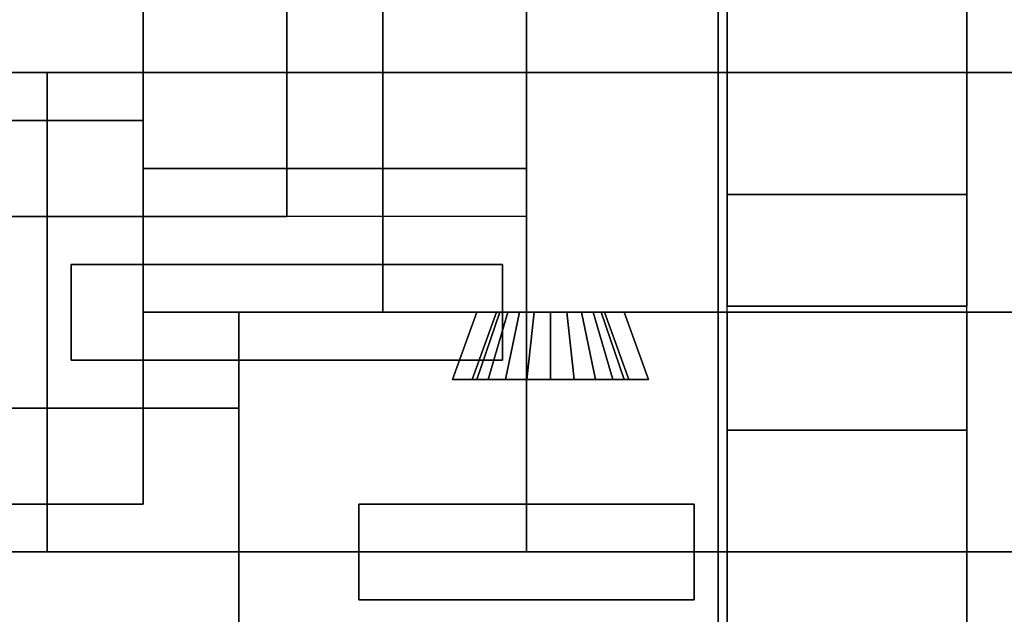
# Model space of a CAD drawing. Extents: x 0.4 to 21.1, y 0.5 to 18.1.
# Drawn here: x 16.2 to 16.6, y 12.7 to 12.9 of the extents above; entities that cross this region are included whole.
import ezdxf

# ---------------------------------------------------------------- set-up
doc = ezdxf.new("R2010")
doc.units = 0
doc.linetypes.add('_SOLID', pattern=[5, 5, 0])
for name, color, linetype in [('Layer1', 200, 'Continuous'), ('Layer2', 240, 'Continuous'), ('Layer3', 142, 'Continuous'), ('SEMA2D', 7, 'Continuous')]:
    doc.layers.add(name, color=color, linetype=linetype)

msp = doc.modelspace()

# ---------------------------------------------------------------- linework, layer by layer
at = {"layer": 'Layer1', "linetype": 'Continuous'}
for p, q in [((16.175, 12.7, 2.8), (16.175, 12.9, 2.8)), ((16.175, 12.9, 2.8), (16.375, 12.9, 2.8)), ((16.375, 12.9, 5.30174), (16.175, 12.9, 5.30174)), ((16.175, 12.9, 5.30174), (16.175, 12.7, 5.30174)), ((16.375, 12.9, 2.8), (16.175, 12.9, 2.8)), ((16.175, 12.9, 2.8), (16.175, 12.9, 5.30174)), ((16.175, 12.9, 5.30174), (16.375, 12.9, 5.30174)), ((16.175, 12.9, 5.30174), (16.175, 12.9, 2.8)), ((16.175, 12.9, 2.8), (16.175, 12.7, 2.8)), ((16.175, 12.7, 5.30174), (16.175, 12.9, 5.30174)), ((16.375, 12.9, 2.8), (16.175, 12.9, 2.8)), ((16.175, 12.9, 2.8), (16.175, 12.9, 5.30174)), ((16.375, 12.9, 5.30174), (16.175, 12.9, 5.30174)), ((16.175, 12.9, 5.30174), (16.175, 12.9, 2.8)), ((16.175, 12.9, 2.8), (16.175, 12.7, 2.8)), ((16.175, 12.9, 5.30174), (16.175, 12.7, 5.30174)), ((16.375, 12.9, 2.8), (16.375, 12.7, 2.8)), ((16.375, 12.7, 5.30174), (16.375, 12.9, 5.30174)), ((16.375, 12.9, 5.30174), (16.375, 12.9, 2.8)), ((16.375, 12.7, 2.8), (16.375, 12.9, 2.8)), ((16.375, 12.9, 2.8), (16.375, 12.9, 5.30174)), ((16.375, 12.9, 5.30174), (16.375, 12.7, 5.30174)), ((16.375, 12.9, 5.30174), (16.375, 12.9, 2.8)), ((16.375, 12.7, 2.8), (16.375, 12.9, 2.8)), ((16.375, 12.9, 2.8), (16.375, 12.9, 5.30174)), ((16.375, 12.7, 5.30174), (16.375, 12.9, 5.30174)), ((16.185, 12.78, 5.30174), (16.185, 12.82, 5.30174)), ((16.185, 12.82, 5.30174), (16.365, 12.82, 5.30174)), ((16.185, 12.78, 5.34174), (16.185, 12.82, 5.34174)), ((16.185, 12.82, 5.34174), (16.185, 12.82, 5.30174)), ((16.185, 12.82, 5.30174), (16.185, 12.78, 5.30174)), ((16.365, 12.82, 5.30174), (16.185, 12.82, 5.30174)), ((16.185, 12.82, 5.30174), (16.185, 12.82, 5.34174)), ((16.185, 12.82, 5.34174), (16.365, 12.82, 5.34174)), ((16.365, 12.82, 5.34174), (16.185, 12.82, 5.34174)), ((16.185, 12.82, 5.34174), (16.185, 12.78, 5.34174)), ((16.365, 12.82, 5.30174), (16.365, 12.78, 5.30174)), ((16.365, 12.82, 5.30174), (16.365, 12.82, 5.34174)), ((16.365, 12.82, 5.34174), (16.365, 12.78, 5.34174)), ((16.365, 12.78, 5.30174), (16.365, 12.82, 5.30174)), ((16.365, 12.82, 5.34174), (16.365, 12.82, 5.30174)), ((16.365, 12.78, 5.34174), (16.365, 12.82, 5.34174)), ((16.255, 12.6, -0.24), (16.255, 12.8, -0.24)), ((16.255, 12.8, -0.24), (16.455, 12.8, -0.24)), ((16.455, 12.8, 2.52), (16.255, 12.8, 2.52)), ((16.255, 12.8, 2.52), (16.255, 12.6, 2.52)), ((16.455, 12.8, -0.24), (16.255, 12.8, -0.24)), ((16.255, 12.8, -0.24), (16.255, 12.8, 2.52)), ((16.255, 12.8, 2.52), (16.455, 12.8, 2.52)), ((16.255, 12.8, 2.52), (16.255, 12.8, -0.24)), ((16.255, 12.8, -0.24), (16.255, 12.6, -0.24)), ((16.255, 12.6, 2.52), (16.255, 12.8, 2.52)), ((16.455, 12.8, -0.24), (16.255, 12.8, -0.24)), ((16.255, 12.8, -0.24), (16.255, 12.8, 2.52)), ((16.455, 12.8, 2.52), (16.255, 12.8, 2.52)), ((16.255, 12.8, 2.52), (16.255, 12.8, -0.24)), ((16.255, 12.8, -0.24), (16.255, 12.6, -0.24)), ((16.255, 12.8, 2.52), (16.255, 12.6, 2.52)), ((16.455, 12.8, -0.2), (16.255, 12.8, -0.2)), ((16.455, 12.8, -0.14), (16.255, 12.8, -0.14)), ((16.455, 12.8, -0.14), (16.255, 12.8, -0.14)), ((16.455, 12.8, -0.08), (16.255, 12.8, -0.08)), ((16.455, 12.8, -0.09), (16.255, 12.8, -0.09)), ((16.455, 12.8, 2.51), (16.255, 12.8, 2.51)), ((16.455, 12.8, 2.5), (16.255, 12.8, 2.5)), ((16.455, 12.8, -0.24), (16.455, 12.6, -0.24)), ((16.455, 12.6, 2.52), (16.455, 12.8, 2.52)), ((16.455, 12.8, 2.52), (16.455, 12.8, -0.24)), ((16.455, 12.6, -0.24), (16.455, 12.8, -0.24)), ((16.455, 12.8, -0.24), (16.455, 12.8, 2.52)), ((16.455, 12.8, 2.52), (16.455, 12.6, 2.52)), ((16.455, 12.8, 2.52), (16.455, 12.8, -0.24)), ((16.455, 12.6, -0.24), (16.455, 12.8, -0.24)), ((16.455, 12.8, -0.24), (16.455, 12.8, 2.52)), ((16.455, 12.6, 2.52), (16.455, 12.8, 2.52)), ((16.365, 12.78, 5.30174), (16.185, 12.78, 5.30174)), ((16.185, 12.78, 5.30174), (16.185, 12.78, 5.34174)), ((16.185, 12.78, 5.30174), (16.365, 12.78, 5.30174)), ((16.365, 12.78, 5.34174), (16.185, 12.78, 5.34174)), ((16.185, 12.78, 5.34174), (16.185, 12.78, 5.30174)), ((16.185, 12.78, 5.34174), (16.365, 12.78, 5.34174)), ((16.365, 12.78, 5.30174), (16.365, 12.78, 5.34174)), ((16.365, 12.78, 5.34174), (16.365, 12.78, 5.30174)), ((16.305, 12.68, 2.52), (16.305, 12.72, 2.52)), ((16.305, 12.72, 2.52), (16.445, 12.72, 2.52)), ((16.305, 12.68, 2.56), (16.305, 12.72, 2.56)), ((16.305, 12.72, 2.56), (16.305, 12.72, 2.52)), ((16.305, 12.72, 2.52), (16.305, 12.68, 2.52)), ((16.445, 12.72, 2.52), (16.305, 12.72, 2.52)), ((16.305, 12.72, 2.52), (16.305, 12.72, 2.56)), ((16.305, 12.72, 2.56), (16.445, 12.72, 2.56)), ((16.445, 12.72, 2.56), (16.305, 12.72, 2.56)), ((16.305, 12.72, 2.56), (16.305, 12.68, 2.56)), ((16.445, 12.72, 2.52), (16.445, 12.68, 2.52)), ((16.445, 12.72, 2.52), (16.445, 12.72, 2.56)), ((16.445, 12.72, 2.56), (16.445, 12.68, 2.56)), ((16.445, 12.68, 2.52), (16.445, 12.72, 2.52)), ((16.445, 12.72, 2.56), (16.445, 12.72, 2.52)), ((16.445, 12.68, 2.56), (16.445, 12.72, 2.56)), ((16.375, 12.7, 2.8), (16.175, 12.7, 2.8)), ((16.175, 12.7, 5.30174), (16.375, 12.7, 5.30174)), ((16.175, 12.7, 2.8), (16.175, 12.7, 5.30174)), ((16.175, 12.7, 5.30174), (16.175, 12.7, 2.8)), ((16.175, 12.7, 2.8), (16.375, 12.7, 2.8)), ((16.375, 12.7, 5.30174), (16.175, 12.7, 5.30174)), ((16.175, 12.7, 2.8), (16.175, 12.7, 5.30174)), ((16.175, 12.7, 5.30174), (16.175, 12.7, 2.8)), ((16.175, 12.7, 2.8), (16.375, 12.7, 2.8)), ((16.175, 12.7, 5.30174), (16.375, 12.7, 5.30174)), ((16.375, 12.7, 2.8), (16.375, 12.7, 5.30174)), ((16.375, 12.7, 5.30174), (16.375, 12.7, 2.8)), ((16.375, 12.7, 2.8), (16.375, 12.7, 5.30174)), ((16.375, 12.7, 5.30174), (16.375, 12.7, 2.8)), ((16.445, 12.68, 2.52), (16.305, 12.68, 2.52)), ((16.305, 12.68, 2.52), (16.305, 12.68, 2.56)), ((16.305, 12.68, 2.52), (16.445, 12.68, 2.52)), ((16.445, 12.68, 2.56), (16.305, 12.68, 2.56)), ((16.305, 12.68, 2.56), (16.305, 12.68, 2.52)), ((16.305, 12.68, 2.56), (16.445, 12.68, 2.56)), ((16.445, 12.68, 2.52), (16.445, 12.68, 2.56)), ((16.445, 12.68, 2.56), (16.445, 12.68, 2.52))]:
    msp.add_line(p, q, dxfattribs=at)
at = {"layer": 'Layer2', "linetype": 'Continuous'}
for p, q in [((16.4587, 18.03, 2.98155), (16.4587, 12.8026, 5.99959)), ((16.4587, 12.8026, 5.99959), (16.4587, 18.03, 2.98155)), ((16.5587, 18.03, 2.98155), (16.5587, 12.8026, 5.99959)), ((16.5587, 12.8026, 5.99959), (16.5587, 18.03, 2.98155)), ((16.215, 17.948, -0.2), (16.215, 12.8, -0.2)), ((16.215, 12.8, -0.14), (16.215, 17.948, -0.14)), ((16.215, 12.8, -0.2), (16.215, 17.948, -0.2)), ((16.215, 17.948, -0.14), (16.215, 12.8, -0.14)), ((16.215, 17.948, -0.14), (16.215, 12.8, -0.14)), ((16.215, 12.8, -0.14), (16.215, 17.948, -0.14)), ((16.215, 12.8, 2.56), (16.215, 17.948, 2.56)), ((16.215, 17.948, 2.56), (16.215, 12.8, 2.56)), ((16.4587, 12.9, 5.71241), (16.4587, 14.87699, 4.571)), ((16.4587, 14.87699, 4.571), (16.4587, 12.9, 5.71241)), ((16.5587, 14.87699, 4.571), (16.5587, 12.9, 5.71241)), ((16.5587, 12.9, 5.71241), (16.5587, 14.87699, 4.571)), ((16.455, 13.82, 2.56), (16.455, 12.8, 2.56)), ((16.455, 13.82, 2.8), (16.455, 12.8, 2.8)), ((16.455, 12.8, 2.56), (16.455, 13.82, 2.56)), ((16.455, 12.8, 2.8), (16.455, 13.82, 2.8)), ((16.215, 12.86, -0.08), (16.215, 13.513, -0.08)), ((16.215, 13.513, -0.08), (16.215, 12.86, -0.08)), ((16.215, 13.513, 2.5), (16.215, 12.86, 2.5)), ((16.215, 12.86, 2.5), (16.215, 13.513, 2.5)), ((16.215, 12.84, 2.56), (16.215, 12.96, 2.56)), ((16.275, 12.93026, 2.56), (16.275, 12.84, 2.56)), ((16.275, 12.84, 2.8), (16.275, 12.93026, 2.8)), ((16.275, 12.93026, 2.8), (16.275, 12.84, 2.8)), ((16.275, 12.84, 2.56), (16.275, 12.93026, 2.56)), ((16.315, 12.8, 2.56), (16.315, 12.93026, 2.56)), ((16.315, 12.93026, 2.8), (16.315, 12.8, 2.8)), ((16.315, 12.93026, 2.56), (16.315, 12.8, 2.56)), ((16.315, 12.8, 2.8), (16.315, 12.93026, 2.8)), ((16.375, 12.93026, -0.2), (16.375, 12.8, -0.2)), ((16.375, 12.93026, -0.14), (16.375, 12.8, -0.14)), ((16.375, 12.8, -0.2), (16.375, 12.93026, -0.2)), ((16.375, 12.8, -0.14), (16.375, 12.93026, -0.14)), ((16.375, 12.93026, -0.14), (16.375, 12.8, -0.14)), ((16.375, 12.8, -0.14), (16.375, 12.93026, -0.14)), ((16.375, 12.93026, -0.08), (16.375, 12.86, -0.08)), ((16.375, 12.86, -0.08), (16.375, 12.93026, -0.08)), ((16.375, 12.93026, 2.5), (16.375, 12.86, 2.5)), ((16.375, 12.86, 2.5), (16.375, 12.93026, 2.5)), ((16.375, 12.93026, 2.56), (16.375, 12.8, 2.56)), ((16.375, 12.8, 2.56), (16.375, 12.93026, 2.56)), ((16.5587, 12.9, 5.71241), (16.4587, 12.9, 5.71241)), ((16.4587, 12.9, 5.71241), (16.4587, 12.9, 5.74174)), ((16.4587, 12.9, 5.74174), (16.4587, 12.8492, 5.74174)), ((16.5587, 12.9, 5.74174), (16.4587, 12.9, 5.74174)), ((16.4587, 12.9, 5.74174), (16.4587, 12.9, 5.71241)), ((16.4587, 12.9, 5.71241), (16.5587, 12.9, 5.71241)), ((16.4587, 12.8492, 5.74174), (16.4587, 12.9, 5.74174)), ((16.4587, 12.9, 5.74174), (16.5587, 12.9, 5.74174)), ((16.5587, 12.8492, 5.74174), (16.5587, 12.9, 5.74174)), ((16.5587, 12.9, 5.74174), (16.5587, 12.9, 5.71241)), ((16.5587, 12.9, 5.71241), (16.5587, 12.9, 5.74174)), ((16.5587, 12.9, 5.74174), (16.5587, 12.8492, 5.74174)), ((16.215, 12.88, -0.2), (8.32, 12.88, -0.2)), ((8.32, 12.88, -0.14), (16.215, 12.88, -0.14)), ((8.32, 12.88, -0.2), (16.215, 12.88, -0.2)), ((16.215, 12.88, -0.14), (8.32, 12.88, -0.14)), ((16.215, 12.88, -0.14), (8.32, 12.88, -0.14)), ((8.32, 12.88, -0.14), (16.215, 12.88, -0.14)), ((8.32, 12.88, 2.56), (16.215, 12.88, 2.56)), ((16.215, 12.88, 2.56), (8.32, 12.88, 2.56)), ((16.155, 12.88, -0.09), (16.215, 12.88, -0.09)), ((16.215, 12.88, -0.09), (16.155, 12.88, -0.09)), ((16.215, 12.88, 2.51), (16.155, 12.88, 2.51)), ((16.155, 12.88, 2.51), (16.215, 12.88, 2.51)), ((16.155, 12.88, 2.51), (16.215, 12.88, 2.51)), ((16.215, 12.88, -0.09), (16.155, 12.88, -0.09)), ((16.155, 12.88, -0.09), (16.215, 12.88, -0.09)), ((16.215, 12.88, 2.51), (16.155, 12.88, 2.51)), ((16.215, 12.88, -0.14), (16.215, 12.88, -0.2)), ((16.215, 12.88, -0.2), (16.215, 12.72, -0.2)), ((16.215, 12.72, -0.14), (16.215, 12.88, -0.14)), ((16.215, 12.88, -0.14), (16.215, 12.72, -0.14)), ((16.215, 12.72, -0.2), (16.215, 12.88, -0.2)), ((16.215, 12.88, -0.2), (16.215, 12.88, -0.14)), ((16.215, 12.88, -0.09), (16.215, 12.88, -0.14)), ((16.215, 12.88, -0.14), (16.215, 12.72, -0.14)), ((16.215, 12.88, -0.09), (16.215, 12.72, -0.09)), ((16.215, 12.72, -0.14), (16.215, 12.88, -0.14)), ((16.215, 12.88, -0.14), (16.215, 12.88, -0.09)), ((16.215, 12.72, -0.09), (16.215, 12.88, -0.09)), ((16.215, 12.88, 2.56), (16.215, 12.88, 2.51)), ((16.215, 12.72, 2.56), (16.215, 12.88, 2.56)), ((16.215, 12.88, 2.51), (16.215, 12.88, 2.56)), ((16.215, 12.88, 2.56), (16.215, 12.72, 2.56)), ((16.215, 12.72, 2.51), (16.215, 12.88, 2.51)), ((16.215, 12.88, 2.51), (16.215, 12.72, 2.51)), ((16.215, 12.88, 2.51), (16.215, 12.88, -0.09)), ((16.215, 12.72, -0.09), (16.215, 12.88, -0.09)), ((16.215, 12.88, -0.09), (16.215, 12.88, 2.51)), ((16.215, 12.88, 2.51), (16.215, 12.72, 2.51)), ((16.215, 12.88, -0.09), (16.215, 12.72, -0.09)), ((16.215, 12.72, 2.51), (16.215, 12.88, 2.51)), ((16.215, 12.72, -0.08), (16.215, 12.88, -0.08)), ((16.215, 12.72, 2.5), (16.215, 12.88, 2.5)), ((16.215, 12.88, -0.2), (16.215, 12.88, -0.14)), ((16.215, 12.88, -0.08), (16.215, 12.88, -0.14)), ((16.215, 12.88, -0.14), (16.215, 12.88, -0.08)), ((16.215, 12.88, 2.56), (16.215, 12.88, 2.5)), ((16.215, 12.88, 2.5), (16.215, 12.88, 2.56)), ((16.215, 12.8, -0.09), (16.215, 12.86, -0.09)), ((16.215, 12.86, -0.09), (16.215, 12.86, -0.08)), ((16.215, 12.86, -0.08), (16.375, 12.86, -0.08)), ((16.215, 12.86, -0.09), (16.215, 12.8, -0.09)), ((16.375, 12.86, -0.09), (16.215, 12.86, -0.09)), ((16.215, 12.86, -0.08), (16.215, 12.86, -0.09)), ((16.215, 12.86, -0.09), (16.375, 12.86, -0.09)), ((16.375, 12.86, -0.08), (16.215, 12.86, -0.08)), ((16.215, 12.86, 2.5), (16.215, 12.86, 2.51)), ((16.215, 12.86, 2.51), (16.215, 12.8, 2.51)), ((16.375, 12.86, 2.5), (16.215, 12.86, 2.5)), ((16.215, 12.8, 2.51), (16.215, 12.86, 2.51)), ((16.215, 12.86, 2.51), (16.375, 12.86, 2.51)), ((16.375, 12.86, 2.51), (16.215, 12.86, 2.51)), ((16.215, 12.86, 2.51), (16.215, 12.86, 2.5)), ((16.215, 12.86, 2.5), (16.375, 12.86, 2.5)), ((16.215, 12.8, 2.51), (16.215, 12.86, 2.51)), ((16.215, 12.86, 2.51), (16.215, 12.86, -0.09)), ((16.215, 12.86, -0.09), (16.215, 12.8, -0.09)), ((16.375, 12.86, -0.09), (16.215, 12.86, -0.09)), ((16.215, 12.86, -0.09), (16.215, 12.86, 2.51)), ((16.215, 12.86, 2.51), (16.375, 12.86, 2.51)), ((16.215, 12.86, -0.09), (16.375, 12.86, -0.09)), ((16.215, 12.8, -0.09), (16.215, 12.86, -0.09)), ((16.375, 12.86, 2.51), (16.215, 12.86, 2.51)), ((16.215, 12.86, 2.51), (16.215, 12.8, 2.51)), ((16.215, 12.86, -0.08), (16.215, 12.8, -0.08)), ((16.215, 12.86, 2.5), (16.215, 12.8, 2.5)), ((16.375, 12.86, -0.08), (16.375, 12.86, -0.09)), ((16.375, 12.86, -0.09), (16.375, 12.8, -0.09)), ((16.375, 12.8, -0.09), (16.375, 12.86, -0.09)), ((16.375, 12.86, -0.09), (16.375, 12.86, -0.08)), ((16.375, 12.8, 2.51), (16.375, 12.86, 2.51)), ((16.375, 12.86, 2.51), (16.375, 12.86, 2.5)), ((16.375, 12.86, 2.51), (16.375, 12.8, 2.51)), ((16.375, 12.86, 2.5), (16.375, 12.86, 2.51)), ((16.375, 12.8, -0.09), (16.375, 12.86, -0.09)), ((16.375, 12.86, -0.09), (16.375, 12.86, 2.51)), ((16.375, 12.86, 2.51), (16.375, 12.8, 2.51)), ((16.375, 12.86, 2.51), (16.375, 12.86, -0.09)), ((16.375, 12.86, -0.09), (16.375, 12.8, -0.09)), ((16.375, 12.8, 2.51), (16.375, 12.86, 2.51)), ((16.4587, 12.8026, 5.76865), (16.4587, 12.8492, 5.74174)), ((16.4587, 12.8492, 5.74174), (16.5587, 12.8492, 5.74174)), ((16.4587, 12.8492, 5.74174), (16.4587, 12.8026, 5.76865)), ((16.5587, 12.8492, 5.74174), (16.4587, 12.8492, 5.74174)), ((16.5587, 12.8492, 5.74174), (16.5587, 12.8026, 5.76865)), ((16.5587, 12.8026, 5.76865), (16.5587, 12.8492, 5.74174)), ((16.275, 12.84, 2.56), (8.36, 12.84, 2.56)), ((8.36, 12.84, 2.8), (16.275, 12.84, 2.8)), ((8.36, 12.84, 2.56), (16.275, 12.84, 2.56)), ((16.275, 12.84, 2.8), (8.36, 12.84, 2.8)), ((16.375, 12.84, 2.56), (16.215, 12.84, 2.56)), ((16.275, 12.84, 2.56), (16.275, 12.84, 2.8)), ((16.275, 12.84, 2.8), (16.275, 12.84, 2.56)), ((16.5587, 12.8026, 5.76865), (16.4587, 12.8026, 5.76865)), ((16.4587, 12.8026, 5.99959), (16.5587, 12.8026, 5.99959)), ((16.4587, 12.8026, 5.76865), (16.4587, 12.8026, 5.99959)), ((16.5587, 12.8026, 5.99959), (16.4587, 12.8026, 5.99959)), ((16.4587, 12.8026, 5.99959), (16.4587, 12.8026, 5.76865)), ((16.4587, 12.8026, 5.76865), (16.5587, 12.8026, 5.76865)), ((16.5587, 12.8026, 5.99959), (16.5587, 12.8026, 5.76865)), ((16.5587, 12.8026, 5.76865), (16.5587, 12.8026, 5.99959)), ((16.215, 12.8, -0.2), (16.215, 12.8, -0.14)), ((16.375, 12.8, -0.2), (16.215, 12.8, -0.2)), ((16.215, 12.8, -0.14), (16.375, 12.8, -0.14)), ((16.215, 12.8, -0.2), (16.375, 12.8, -0.2)), ((16.375, 12.8, -0.14), (16.215, 12.8, -0.14)), ((16.215, 12.8, -0.14), (16.215, 12.8, -0.2)), ((16.215, 12.8, -0.14), (16.215, 12.8, -0.09)), ((16.375, 12.8, -0.14), (16.215, 12.8, -0.14)), ((16.215, 12.8, -0.09), (16.215, 12.8, -0.14)), ((16.215, 12.8, -0.14), (16.375, 12.8, -0.14)), ((16.375, 12.8, -0.09), (16.215, 12.8, -0.09)), ((16.215, 12.8, -0.09), (16.375, 12.8, -0.09)), ((16.215, 12.8, 2.51), (16.215, 12.8, 2.56)), ((16.215, 12.8, 2.56), (16.375, 12.8, 2.56)), ((16.215, 12.8, 2.51), (16.375, 12.8, 2.51)), ((16.375, 12.8, 2.56), (16.215, 12.8, 2.56)), ((16.215, 12.8, 2.56), (16.215, 12.8, 2.51)), ((16.375, 12.8, 2.51), (16.215, 12.8, 2.51)), ((16.215, 12.8, -0.09), (16.215, 12.8, 2.51)), ((16.215, 12.8, -0.09), (16.375, 12.8, -0.09)), ((16.375, 12.8, 2.51), (16.215, 12.8, 2.51)), ((16.215, 12.8, 2.51), (16.215, 12.8, -0.09)), ((16.375, 12.8, -0.09), (16.215, 12.8, -0.09)), ((16.215, 12.8, 2.51), (16.375, 12.8, 2.51)), ((16.255, 12.6, 2.52), (16.255, 12.8, 2.52)), ((16.255, 12.8, 2.52), (21.05, 12.8, 2.52)), ((16.35425, 12.8, 2.8), (16.255, 12.8, 2.8)), ((16.255, 12.8, 2.8), (16.255, 12.6, 2.8)), ((21.05, 12.8, 2.52), (16.255, 12.8, 2.52)), ((16.255, 12.8, 2.52), (16.255, 12.8, 2.8)), ((16.255, 12.8, 2.8), (16.35425, 12.8, 2.8)), ((16.255, 12.6, 2.8), (16.255, 12.8, 2.8)), ((16.255, 12.8, 2.8), (16.255, 12.8, 2.52)), ((16.255, 12.8, 2.52), (16.255, 12.6, 2.52)), ((16.455, 12.8, 2.56), (16.315, 12.8, 2.56)), ((16.315, 12.8, 2.8), (16.35425, 12.8, 2.8)), ((16.315, 12.8, 2.56), (16.315, 12.8, 2.8)), ((16.35425, 12.8, 2.8), (16.315, 12.8, 2.8)), ((16.315, 12.8, 2.8), (16.315, 12.8, 2.56)), ((16.315, 12.8, 2.56), (16.455, 12.8, 2.56)), ((16.34405, 12.772, 2.8), (16.35425, 12.8, 2.8)), ((16.35425, 12.8, 2.8), (16.34405, 12.772, 2.8)), ((16.35425, 12.8, 2.8), (16.34405, 12.772, 2.8)), ((16.34405, 12.772, 2.8), (16.35425, 12.8, 2.8)), ((16.35234, 12.772, 2.61107), (16.36252, 12.8, 2.61152)), ((16.36252, 12.8, 2.61152), (16.35234, 12.772, 2.61107)), ((16.36252, 12.8, 2.61152), (16.35234, 12.772, 2.61107)), ((16.35234, 12.772, 2.61107), (16.36252, 12.8, 2.61152)), ((16.35425, 12.8, 2.8), (16.36252, 12.8, 2.61152)), ((16.36252, 12.8, 2.61152), (16.35425, 12.8, 2.8)), ((16.36252, 12.8, 2.61152), (16.35425, 12.8, 2.8)), ((16.35425, 12.8, 2.8), (16.36252, 12.8, 2.61152)), ((16.36386, 12.8, 2.6048), (16.35428, 12.772, 2.60132)), ((16.35428, 12.772, 2.60132), (16.36386, 12.8, 2.6048)), ((16.35428, 12.772, 2.60132), (16.36386, 12.8, 2.6048)), ((16.36386, 12.8, 2.6048), (16.35428, 12.772, 2.60132)), ((16.36715, 12.8, 2.5988), (16.35906, 12.772, 2.5926)), ((16.35906, 12.772, 2.5926), (16.36715, 12.8, 2.5988)), ((16.35906, 12.772, 2.5926), (16.36715, 12.8, 2.5988)), ((16.36715, 12.8, 2.5988), (16.35906, 12.772, 2.5926)), ((16.36252, 12.8, 2.61152), (16.36386, 12.8, 2.6048)), ((16.36386, 12.8, 2.6048), (16.36252, 12.8, 2.61152)), ((16.36386, 12.8, 2.6048), (16.36252, 12.8, 2.61152)), ((16.36252, 12.8, 2.61152), (16.36386, 12.8, 2.6048)), ((16.36386, 12.8, 2.6048), (16.36715, 12.8, 2.5988)), ((16.36715, 12.8, 2.5988), (16.36386, 12.8, 2.6048)), ((16.36715, 12.8, 2.5988), (16.36386, 12.8, 2.6048)), ((16.36386, 12.8, 2.6048), (16.36715, 12.8, 2.5988)), ((16.37209, 12.8, 2.59407), (16.36625, 12.772, 2.58572)), ((16.36625, 12.772, 2.58572), (16.37209, 12.8, 2.59407)), ((16.36625, 12.772, 2.58572), (16.37209, 12.8, 2.59407)), ((16.37209, 12.8, 2.59407), (16.36625, 12.772, 2.58572)), ((16.36715, 12.8, 2.5988), (16.37209, 12.8, 2.59407)), ((16.37209, 12.8, 2.59407), (16.36715, 12.8, 2.5988)), ((16.37209, 12.8, 2.59407), (16.36715, 12.8, 2.5988)), ((16.36715, 12.8, 2.5988), (16.37209, 12.8, 2.59407)), ((16.37209, 12.8, 2.59407), (16.37823, 12.8, 2.59104)), ((16.37823, 12.8, 2.59104), (16.37209, 12.8, 2.59407)), ((16.37823, 12.8, 2.59104), (16.37209, 12.8, 2.59407)), ((16.37209, 12.8, 2.59407), (16.37823, 12.8, 2.59104)), ((16.375, 12.8, 2.59264), (16.375, 12.8, 2.52)), ((16.375, 12.8, -0.14), (16.375, 12.8, -0.2)), ((16.375, 12.8, -0.2), (16.375, 12.8, -0.14)), ((16.375, 12.8, -0.09), (16.375, 12.8, -0.14)), ((16.375, 12.8, -0.14), (16.375, 12.8, -0.09)), ((16.375, 12.8, 2.56), (16.375, 12.8, 2.51)), ((16.375, 12.8, 2.51), (16.375, 12.8, 2.56)), ((16.375, 12.8, -0.09), (16.375, 12.8, 2.51)), ((16.375, 12.8, 2.51), (16.375, 12.8, -0.09)), ((16.37823, 12.8, 2.59104), (16.37517, 12.772, 2.58132)), ((16.37517, 12.772, 2.58132), (16.37823, 12.8, 2.59104)), ((16.37517, 12.772, 2.58132), (16.37823, 12.8, 2.59104)), ((16.37823, 12.8, 2.59104), (16.37517, 12.772, 2.58132)), ((16.37823, 12.8, 2.59104), (16.385, 12.8, 2.59)), ((16.385, 12.8, 2.59), (16.37823, 12.8, 2.59104)), ((16.385, 12.8, 2.59), (16.37823, 12.8, 2.59104)), ((16.37823, 12.8, 2.59104), (16.385, 12.8, 2.59)), ((16.385, 12.8, 2.59), (16.39177, 12.8, 2.59104)), ((16.39177, 12.8, 2.59104), (16.385, 12.8, 2.59)), ((16.385, 12.8, 2.59), (16.385, 12.772, 2.57981)), ((16.385, 12.772, 2.57981), (16.385, 12.8, 2.59)), ((16.39177, 12.8, 2.59104), (16.385, 12.8, 2.59)), ((16.385, 12.772, 2.57981), (16.385, 12.8, 2.59)), ((16.385, 12.8, 2.59), (16.39177, 12.8, 2.59104)), ((16.385, 12.8, 2.59), (16.385, 12.772, 2.57981)), ((16.39177, 12.8, 2.59104), (16.39791, 12.8, 2.59407)), ((16.39791, 12.8, 2.59407), (16.39177, 12.8, 2.59104)), ((16.39177, 12.8, 2.59104), (16.39483, 12.772, 2.58132)), ((16.39483, 12.772, 2.58132), (16.39177, 12.8, 2.59104)), ((16.39791, 12.8, 2.59407), (16.39177, 12.8, 2.59104)), ((16.39483, 12.772, 2.58132), (16.39177, 12.8, 2.59104)), ((16.39177, 12.8, 2.59104), (16.39791, 12.8, 2.59407)), ((16.39177, 12.8, 2.59104), (16.39483, 12.772, 2.58132)), ((16.39791, 12.8, 2.59407), (16.40285, 12.8, 2.5988)), ((16.40285, 12.8, 2.5988), (16.39791, 12.8, 2.59407)), ((16.39791, 12.8, 2.59407), (16.40375, 12.772, 2.58572)), ((16.40375, 12.772, 2.58572), (16.39791, 12.8, 2.59407)), ((16.40285, 12.8, 2.5988), (16.39791, 12.8, 2.59407)), ((16.40375, 12.772, 2.58572), (16.39791, 12.8, 2.59407)), ((16.39791, 12.8, 2.59407), (16.40285, 12.8, 2.5988)), ((16.39791, 12.8, 2.59407), (16.40375, 12.772, 2.58572)), ((16.40285, 12.8, 2.5988), (16.40614, 12.8, 2.6048)), ((16.40614, 12.8, 2.6048), (16.40285, 12.8, 2.5988)), ((16.40285, 12.8, 2.5988), (16.41094, 12.772, 2.5926)), ((16.41094, 12.772, 2.5926), (16.40285, 12.8, 2.5988)), ((16.40614, 12.8, 2.6048), (16.40285, 12.8, 2.5988)), ((16.41094, 12.772, 2.5926), (16.40285, 12.8, 2.5988)), ((16.40285, 12.8, 2.5988), (16.40614, 12.8, 2.6048)), ((16.40285, 12.8, 2.5988), (16.41094, 12.772, 2.5926)), ((16.40614, 12.8, 2.6048), (16.40748, 12.8, 2.61152)), ((16.40748, 12.8, 2.61152), (16.40614, 12.8, 2.6048)), ((16.40614, 12.8, 2.6048), (16.41572, 12.772, 2.60132)), ((16.41572, 12.772, 2.60132), (16.40614, 12.8, 2.6048)), ((16.40748, 12.8, 2.61152), (16.40614, 12.8, 2.6048)), ((16.41572, 12.772, 2.60132), (16.40614, 12.8, 2.6048)), ((16.40614, 12.8, 2.6048), (16.40748, 12.8, 2.61152)), ((16.40614, 12.8, 2.6048), (16.41572, 12.772, 2.60132)), ((16.40748, 12.8, 2.61152), (16.41575, 12.8, 2.8)), ((16.41575, 12.8, 2.8), (16.40748, 12.8, 2.61152)), ((16.40748, 12.8, 2.61152), (16.41766, 12.772, 2.61107)), ((16.41766, 12.772, 2.61107), (16.40748, 12.8, 2.61152)), ((16.41575, 12.8, 2.8), (16.40748, 12.8, 2.61152)), ((16.41766, 12.772, 2.61107), (16.40748, 12.8, 2.61152)), ((16.40748, 12.8, 2.61152), (16.41575, 12.8, 2.8)), ((16.40748, 12.8, 2.61152), (16.41766, 12.772, 2.61107)), ((16.641, 12.8, 2.8), (16.41575, 12.8, 2.8)), ((16.41575, 12.8, 2.8), (16.42595, 12.772, 2.8)), ((16.41575, 12.8, 2.8), (16.641, 12.8, 2.8)), ((16.42595, 12.772, 2.8), (16.41575, 12.8, 2.8)), ((16.42595, 12.772, 2.8), (16.41575, 12.8, 2.8)), ((16.41575, 12.8, 2.8), (16.455, 12.8, 2.8)), ((16.455, 12.8, 2.8), (16.41575, 12.8, 2.8)), ((16.41575, 12.8, 2.8), (16.42595, 12.772, 2.8)), ((16.455, 12.8, 2.8), (16.455, 12.8, 2.56)), ((16.455, 12.8, 2.56), (16.455, 12.8, 2.8)), ((16.4587, 12.7508, 5.74174), (16.4587, 12.8, 5.77015)), ((16.4587, 12.8, 5.77015), (16.5587, 12.8, 5.77015)), ((16.4587, 8.569, 3.55832), (16.4587, 12.8, 6.00109)), ((16.4587, 12.8, 6.00109), (16.4587, 12.8, 5.77015)), ((16.4587, 12.8, 5.77015), (16.4587, 12.7508, 5.74174)), ((16.5587, 12.8, 6.00109), (16.4587, 12.8, 6.00109)), ((16.4587, 12.8, 6.00109), (16.4587, 8.569, 3.55832)), ((16.4587, 12.8, 6.00109), (16.5587, 12.8, 6.00109)), ((16.5587, 12.8, 5.77015), (16.4587, 12.8, 5.77015)), ((16.4587, 12.8, 5.77015), (16.4587, 12.8, 6.00109)), ((16.5587, 12.8, 5.77015), (16.5587, 12.7508, 5.74174)), ((16.5587, 8.569, 3.55832), (16.5587, 12.8, 6.00109)), ((16.5587, 12.7508, 5.74174), (16.5587, 12.8, 5.77015)), ((16.5587, 12.8, 5.77015), (16.5587, 12.8, 6.00109)), ((16.5587, 12.8, 6.00109), (16.5587, 8.569, 3.55832)), ((16.5587, 12.8, 6.00109), (16.5587, 12.8, 5.77015)), ((16.42595, 12.772, 2.8), (16.34405, 12.772, 2.8)), ((16.34405, 12.772, 2.8), (16.35234, 12.772, 2.61107)), ((16.35234, 12.772, 2.61107), (16.34405, 12.772, 2.8)), ((16.34405, 12.772, 2.8), (16.42595, 12.772, 2.8)), ((16.34405, 12.772, 2.8), (16.42595, 12.772, 2.8)), ((16.35234, 12.772, 2.61107), (16.34405, 12.772, 2.8)), ((16.42595, 12.772, 2.8), (16.34405, 12.772, 2.8)), ((16.34405, 12.772, 2.8), (16.35234, 12.772, 2.61107)), ((16.35428, 12.772, 2.60132), (16.35234, 12.772, 2.61107)), ((16.35234, 12.772, 2.61107), (16.35428, 12.772, 2.60132)), ((16.35234, 12.772, 2.61107), (16.35428, 12.772, 2.60132)), ((16.35428, 12.772, 2.60132), (16.35234, 12.772, 2.61107)), ((16.35906, 12.772, 2.5926), (16.35428, 12.772, 2.60132)), ((16.35428, 12.772, 2.60132), (16.35906, 12.772, 2.5926)), ((16.35428, 12.772, 2.60132), (16.35906, 12.772, 2.5926)), ((16.35906, 12.772, 2.5926), (16.35428, 12.772, 2.60132)), ((16.36625, 12.772, 2.58572), (16.35906, 12.772, 2.5926)), ((16.35906, 12.772, 2.5926), (16.36625, 12.772, 2.58572)), ((16.35906, 12.772, 2.5926), (16.36625, 12.772, 2.58572)), ((16.36625, 12.772, 2.58572), (16.35906, 12.772, 2.5926)), ((16.37517, 12.772, 2.58132), (16.36625, 12.772, 2.58572)), ((16.36625, 12.772, 2.58572), (16.37517, 12.772, 2.58132)), ((16.36625, 12.772, 2.58572), (16.37517, 12.772, 2.58132)), ((16.37517, 12.772, 2.58132), (16.36625, 12.772, 2.58572)), ((16.385, 12.772, 2.57981), (16.37517, 12.772, 2.58132)), ((16.37517, 12.772, 2.58132), (16.385, 12.772, 2.57981)), ((16.37517, 12.772, 2.58132), (16.385, 12.772, 2.57981)), ((16.385, 12.772, 2.57981), (16.37517, 12.772, 2.58132)), ((16.39483, 12.772, 2.58132), (16.385, 12.772, 2.57981)), ((16.385, 12.772, 2.57981), (16.39483, 12.772, 2.58132)), ((16.385, 12.772, 2.57981), (16.39483, 12.772, 2.58132)), ((16.39483, 12.772, 2.58132), (16.385, 12.772, 2.57981)), ((16.40375, 12.772, 2.58572), (16.39483, 12.772, 2.58132)), ((16.39483, 12.772, 2.58132), (16.40375, 12.772, 2.58572)), ((16.39483, 12.772, 2.58132), (16.40375, 12.772, 2.58572)), ((16.40375, 12.772, 2.58572), (16.39483, 12.772, 2.58132)), ((16.41094, 12.772, 2.5926), (16.40375, 12.772, 2.58572)), ((16.40375, 12.772, 2.58572), (16.41094, 12.772, 2.5926)), ((16.40375, 12.772, 2.58572), (16.41094, 12.772, 2.5926)), ((16.41094, 12.772, 2.5926), (16.40375, 12.772, 2.58572)), ((16.41572, 12.772, 2.60132), (16.41094, 12.772, 2.5926)), ((16.41094, 12.772, 2.5926), (16.41572, 12.772, 2.60132)), ((16.41094, 12.772, 2.5926), (16.41572, 12.772, 2.60132)), ((16.41572, 12.772, 2.60132), (16.41094, 12.772, 2.5926)), ((16.41766, 12.772, 2.61107), (16.41572, 12.772, 2.60132)), ((16.41572, 12.772, 2.60132), (16.41766, 12.772, 2.61107)), ((16.41572, 12.772, 2.60132), (16.41766, 12.772, 2.61107)), ((16.41766, 12.772, 2.61107), (16.41572, 12.772, 2.60132)), ((16.41766, 12.772, 2.61107), (16.42595, 12.772, 2.8)), ((16.42595, 12.772, 2.8), (16.41766, 12.772, 2.61107)), ((16.42595, 12.772, 2.8), (16.41766, 12.772, 2.61107)), ((16.41766, 12.772, 2.61107), (16.42595, 12.772, 2.8)), ((8.36, 12.76, 2.56), (16.255, 12.76, 2.56)), ((16.255, 12.76, 2.8), (8.36, 12.76, 2.8)), ((8.36, 12.76, 2.8), (16.255, 12.76, 2.8)), ((16.255, 12.76, 2.56), (8.36, 12.76, 2.56)), ((16.255, 12.76, 2.56), (16.255, 12.64, 2.56)), ((16.255, 12.64, 2.8), (16.255, 12.76, 2.8)), ((16.255, 12.76, 2.8), (16.255, 12.76, 2.56)), ((16.255, 12.76, 2.56), (16.255, 12.76, 2.8)), ((16.255, 12.76, 2.8), (16.255, 12.64, 2.8)), ((16.255, 12.64, 2.56), (16.255, 12.76, 2.56)), ((16.5587, 12.7508, 5.74174), (16.4587, 12.7508, 5.74174)), ((16.4587, 12.7508, 5.74174), (16.4587, 12.7, 5.74174)), ((16.4587, 12.7, 5.74174), (16.4587, 12.7508, 5.74174)), ((16.4587, 12.7508, 5.74174), (16.5587, 12.7508, 5.74174)), ((16.5587, 12.7, 5.74174), (16.5587, 12.7508, 5.74174)), ((16.5587, 12.7508, 5.74174), (16.5587, 12.7, 5.74174)), ((16.215, 12.72, -0.2), (8.32, 12.72, -0.2)), ((16.215, 12.72, -0.14), (8.32, 12.72, -0.14)), ((8.32, 12.72, -0.2), (16.215, 12.72, -0.2)), ((8.32, 12.72, -0.14), (16.215, 12.72, -0.14)), ((16.215, 12.72, -0.14), (8.32, 12.72, -0.14)), ((8.32, 12.72, -0.14), (16.215, 12.72, -0.14)), ((16.215, 12.72, 2.56), (8.32, 12.72, 2.56)), ((8.32, 12.72, 2.56), (16.215, 12.72, 2.56)), ((16.215, 12.72, -0.09), (16.155, 12.72, -0.09)), ((16.155, 12.72, -0.09), (16.215, 12.72, -0.09)), ((16.155, 12.72, 2.51), (16.215, 12.72, 2.51)), ((16.215, 12.72, 2.51), (16.155, 12.72, 2.51)), ((16.155, 12.72, -0.09), (16.215, 12.72, -0.09)), ((16.215, 12.72, 2.51), (16.155, 12.72, 2.51)), ((16.215, 12.72, -0.09), (16.155, 12.72, -0.09)), ((16.155, 12.72, 2.51), (16.215, 12.72, 2.51)), ((16.215, 12.72, -0.2), (16.215, 12.72, -0.14)), ((16.215, 12.72, -0.14), (16.215, 12.72, -0.2)), ((16.215, 12.72, -0.14), (16.215, 12.72, -0.09)), ((16.215, 12.72, -0.09), (16.215, 12.72, -0.14)), ((16.215, 12.72, 2.51), (16.215, 12.72, 2.56)), ((16.215, 12.72, 2.56), (16.215, 12.72, 2.51)), ((16.215, 12.72, -0.09), (16.215, 12.72, 2.51)), ((16.215, 12.72, 2.51), (16.215, 12.72, -0.09)), ((16.305, 12.72, 2.52), (16.305, 12.68, 2.52)), ((16.445, 12.72, 2.52), (16.305, 12.72, 2.52)), ((16.305, 12.72, 2.56), (16.445, 12.72, 2.56)), ((16.305, 12.68, 2.56), (16.305, 12.72, 2.56)), ((16.305, 12.72, 2.52), (16.445, 12.72, 2.52)), ((16.445, 12.72, 2.56), (16.305, 12.72, 2.56)), ((16.305, 12.72, 2.56), (16.305, 12.72, 2.52)), ((16.305, 12.72, 2.52), (16.305, 12.72, 2.56)), ((16.305, 12.72, 2.56), (16.305, 12.68, 2.56)), ((16.305, 12.68, 2.52), (16.305, 12.72, 2.52)), ((16.445, 12.68, 2.52), (16.445, 12.72, 2.52)), ((16.445, 12.72, 2.56), (16.445, 12.68, 2.56)), ((16.445, 12.72, 2.52), (16.445, 12.72, 2.56)), ((16.445, 12.68, 2.56), (16.445, 12.72, 2.56)), ((16.445, 12.72, 2.56), (16.445, 12.72, 2.52)), ((16.445, 12.72, 2.52), (16.445, 12.68, 2.52)), ((16.4587, 10.72301, 4.571), (16.4587, 12.7, 5.71241)), ((16.4587, 12.7, 5.71241), (16.5587, 12.7, 5.71241)), ((16.4587, 12.7, 5.71241), (16.4587, 10.72301, 4.571)), ((16.4587, 12.7, 5.74174), (16.4587, 12.7, 5.71241)), ((16.4587, 12.7, 5.71241), (16.4587, 12.7, 5.74174)), ((16.4587, 12.7, 5.74174), (16.5587, 12.7, 5.74174)), ((16.5587, 12.7, 5.71241), (16.4587, 12.7, 5.71241)), ((16.5587, 12.7, 5.74174), (16.4587, 12.7, 5.74174)), ((16.5587, 12.7, 5.71241), (16.5587, 10.72301, 4.571)), ((16.5587, 10.72301, 4.571), (16.5587, 12.7, 5.71241)), ((16.5587, 12.7, 5.71241), (16.5587, 12.7, 5.74174)), ((16.5587, 12.7, 5.74174), (16.5587, 12.7, 5.71241)), ((16.305, 12.68, 2.52), (16.445, 12.68, 2.52)), ((16.445, 12.68, 2.56), (16.305, 12.68, 2.56)), ((16.305, 12.68, 2.56), (16.445, 12.68, 2.56)), ((16.445, 12.68, 2.52), (16.305, 12.68, 2.52)), ((16.305, 12.68, 2.52), (16.305, 12.68, 2.56)), ((16.305, 12.68, 2.56), (16.305, 12.68, 2.52)), ((16.445, 12.68, 2.56), (16.445, 12.68, 2.52)), ((16.445, 12.68, 2.52), (16.445, 12.68, 2.56))]:
    msp.add_line(p, q, dxfattribs=at)
at = {"layer": 'Layer3', "linetype": 'Continuous'}
for p, q in [((9.1, 12.9, 5.30174), (21.15, 12.9, 5.30174)), ((21.15, 12.9, 5.30174), (9.1, 12.9, 5.30174)), ((21.15, 12.9, 5.74174), (9.6, 12.9, 5.74174)), ((9.6, 12.9, 5.74174), (21.15, 12.9, 5.74174)), ((16.4587, 12.7, 5.74174), (16.4587, 12.9, 5.74174)), ((16.5587, 12.7, 5.74174), (16.5587, 12.9, 5.74174)), ((16.185, 12.82, 5.30174), (16.185, 12.78, 5.30174)), ((16.365, 12.82, 5.30174), (16.185, 12.82, 5.30174)), ((16.185, 12.82, 5.34174), (16.365, 12.82, 5.34174)), ((16.185, 12.78, 5.34174), (16.185, 12.82, 5.34174)), ((16.185, 12.82, 5.30174), (16.365, 12.82, 5.30174)), ((16.365, 12.82, 5.34174), (16.185, 12.82, 5.34174)), ((16.185, 12.82, 5.34174), (16.185, 12.82, 5.30174)), ((16.185, 12.82, 5.30174), (16.185, 12.82, 5.34174)), ((16.185, 12.82, 5.34174), (16.185, 12.78, 5.34174)), ((16.185, 12.78, 5.30174), (16.185, 12.82, 5.30174)), ((16.365, 12.78, 5.30174), (16.365, 12.82, 5.30174)), ((16.365, 12.82, 5.34174), (16.365, 12.78, 5.34174)), ((16.365, 12.82, 5.30174), (16.365, 12.82, 5.34174)), ((16.365, 12.78, 5.34174), (16.365, 12.82, 5.34174)), ((16.365, 12.82, 5.34174), (16.365, 12.82, 5.30174)), ((16.365, 12.82, 5.30174), (16.365, 12.78, 5.30174)), ((16.185, 12.78, 5.30174), (16.365, 12.78, 5.30174)), ((16.365, 12.78, 5.34174), (16.185, 12.78, 5.34174)), ((16.185, 12.78, 5.34174), (16.365, 12.78, 5.34174)), ((16.365, 12.78, 5.30174), (16.185, 12.78, 5.30174)), ((16.185, 12.78, 5.30174), (16.185, 12.78, 5.34174)), ((16.185, 12.78, 5.34174), (16.185, 12.78, 5.30174)), ((16.365, 12.78, 5.34174), (16.365, 12.78, 5.30174)), ((16.365, 12.78, 5.30174), (16.365, 12.78, 5.34174)), ((21.15, 12.7, 5.30174), (9.1, 12.7, 5.30174)), ((9.1, 12.7, 5.30174), (21.15, 12.7, 5.30174)), ((21.15, 12.7, 5.74174), (9.6, 12.7, 5.74174)), ((9.6, 12.7, 5.74174), (21.15, 12.7, 5.74174))]:
    msp.add_line(p, q, dxfattribs=at)
at = {"layer": 'SEMA2D', "color": 18, "linetype": '_SOLID', "lineweight": 18, "true_color": 0x000000}
for p, q in [((16.215, 12.8, -0.2), (16.215, 17.948, -0.2)), ((16.215, 17.948, 2.56), (16.215, 12.8, 2.56)), ((16.215, 17.948, 2.56), (16.215, 12.8, 2.56)), ((16.215, 12.8, -0.2), (16.215, 17.948, -0.2)), ((16.375, 12.8, -0.2), (16.375, 17.948, -0.2)), ((16.375, 17.948, 2.56), (16.375, 12.8, 2.56)), ((16.375, 12.8, 2.56), (16.375, 17.948, 2.56)), ((16.375, 17.948, -0.2), (16.375, 12.8, -0.2)), ((8.32, 12.88, -0.2), (16.215, 12.88, -0.2)), ((16.215, 12.88, 2.56), (8.32, 12.88, 2.56)), ((16.215, 12.88, 2.56), (8.32, 12.88, 2.56)), ((8.32, 12.88, -0.2), (16.215, 12.88, -0.2)), ((16.215, 12.88, -0.2), (16.215, 12.88, 2.56)), ((16.215, 12.72, 2.56), (16.215, 12.88, 2.56)), ((16.215, 12.88, 2.56), (16.215, 12.72, 2.56)), ((16.215, 12.72, -0.2), (16.215, 12.88, -0.2)), ((16.215, 12.88, -0.2), (16.215, 12.88, 2.56)), ((16.215, 12.88, -0.2), (16.215, 12.72, -0.2)), ((16.215, 12.8, 2.56), (16.215, 12.8, -0.2)), ((16.215, 12.8, -0.2), (16.375, 12.8, -0.2)), ((16.375, 12.8, 2.56), (16.215, 12.8, 2.56)), ((16.215, 12.8, 2.56), (16.215, 12.8, -0.2)), ((16.215, 12.8, 2.56), (16.375, 12.8, 2.56)), ((16.375, 12.8, -0.2), (16.215, 12.8, -0.2)), ((16.375, 12.8, 2.56), (16.375, 12.8, -0.2)), ((16.375, 12.8, -0.2), (16.375, 12.8, 2.56)), ((8.32, 12.72, -0.2), (16.215, 12.72, -0.2)), ((16.215, 12.72, 2.56), (8.32, 12.72, 2.56)), ((8.32, 12.72, 2.56), (16.215, 12.72, 2.56)), ((16.215, 12.72, -0.2), (8.32, 12.72, -0.2)), ((16.215, 12.72, -0.2), (16.215, 12.72, 2.56)), ((16.215, 12.72, 2.56), (16.215, 12.72, -0.2))]:
    msp.add_line(p, q, dxfattribs=at)

doc.saveas('drawing.dxf')
